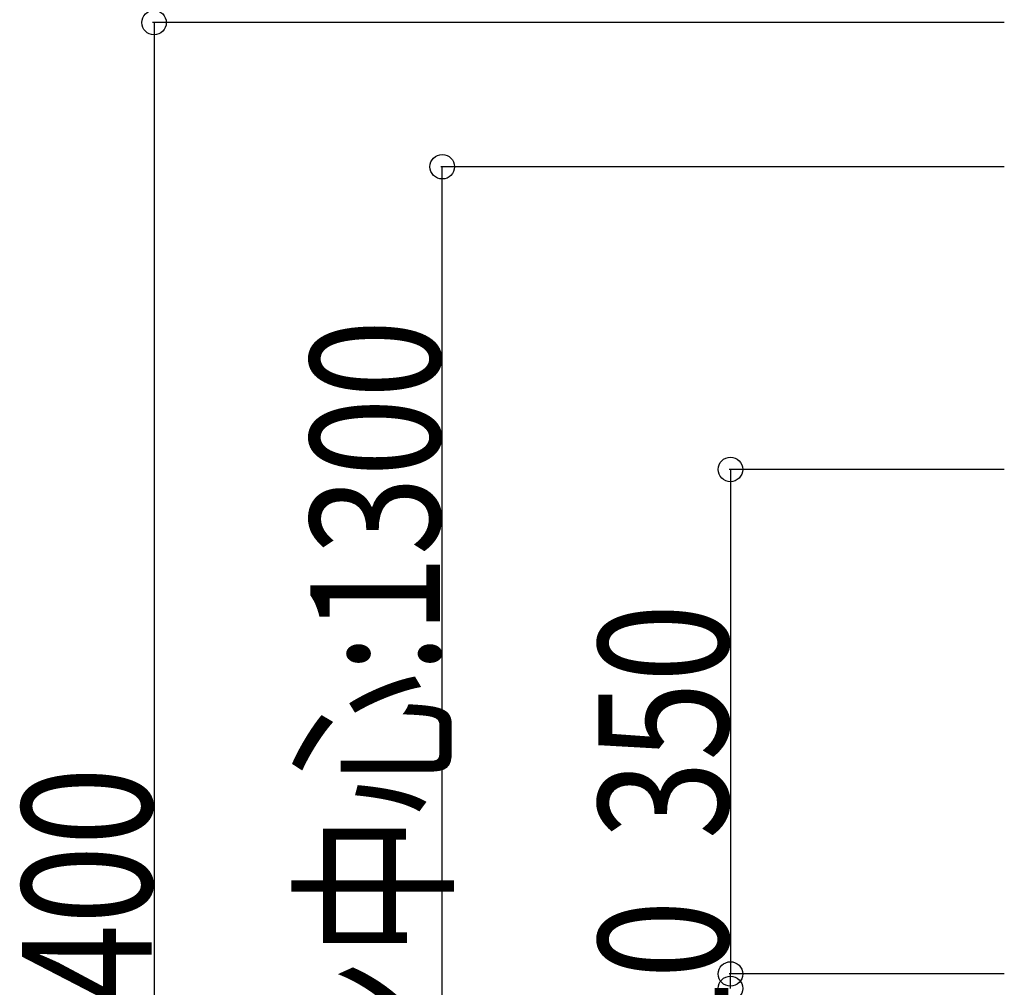
# Model space of a CAD drawing. Extents: x 0 to 27500, y 0 to 20000.
# Drawn here: x 5464 to 6147, y 11981 to 12652 of the extents above; entities that cross this region are included whole.
import ezdxf

# ---------------------------------------------------------------- set-up
doc = ezdxf.new("R2010")
doc.units = 0
doc.layers.add('YKK_N1', color=2, linetype='CONTINUOUS')
doc.styles.add('text-b', font='extslim2.shx', dxfattribs={"width": 0.8, "bigfont": 'extfont2.shx'})

msp = doc.modelspace()

# ---------------------------------------------------------------- linework, layer by layer
at = {"layer": 'YKK_N1'}
for p, q in [((6147.5, 12650), (5556.5, 12650)), ((5557.5, 12650), (5557.5, 11250)), ((6147.5, 12549.99), (5756.5, 12549.99)), ((5757.5, 11250), (5757.5, 12549.99)), ((6147.5, 12340), (5956.5, 12340)), ((5957.5, 12340), (5957.5, 11990)), ((6147.5, 11990), (5956.5, 11990)), ((6147.5, 11990), (5956.5, 11990)), ((5957.5, 11980), (5957.5, 11990))]:
    msp.add_line(p, q, dxfattribs=at)
at = {"layer": 'YKK_N1', "linetype": 'ByBlock', "lineweight": -2}
for centre in [(5557.5, 12650), (5757.5, 12549.99), (5957.5, 12340), (5957.5, 11990), (5957.5, 11990), (5957.5, 11980), (5957.5, 11980)]:
    msp.add_circle(centre, 8.5, dxfattribs=at)

# ---------------------------------------------------------------- texts
at = {"layer": 'YKK_N1', "style": 'text-b', "width": 0.8}
for s, p in [('インターホン中心:1300', (5755.9, 11412.8)), ('350', (5955.9, 12083.4)), ('Ｈ=1400', (5555.9, 11762.8)), ('10', (5955.9, 11932.2))]:
    msp.add_text(s, height=90, rotation=90, dxfattribs=at).set_placement(p)

doc.saveas('drawing.dxf')
